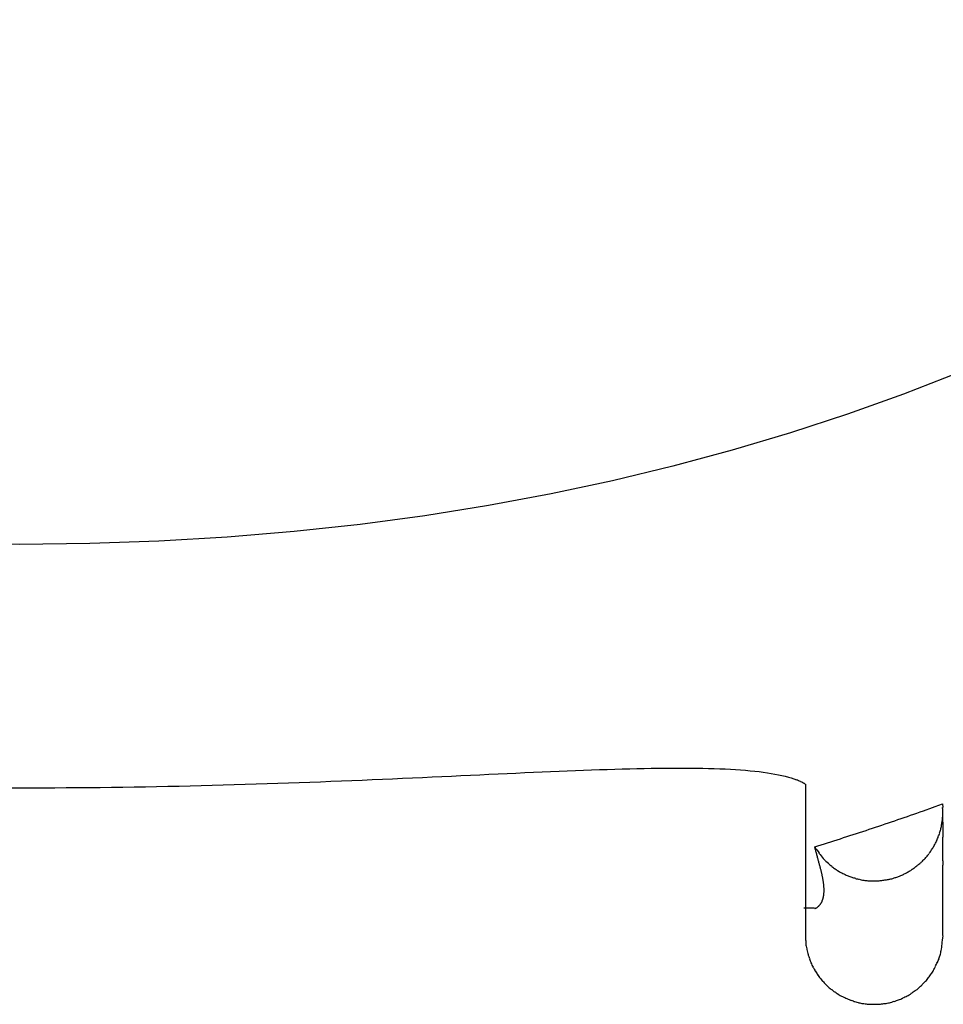
# Model space of a CAD drawing. Units: inches. Extents: x 94.9 to 115.1, y 127.2 to 169.6.
# Drawn here: x 103.2 to 105.5, y 132.5 to 135 of the extents above; entities that cross this region are included whole.
import ezdxf

# ---------------------------------------------------------------- set-up
doc = ezdxf.new("R2010")
doc.units = ezdxf.units.IN
doc.header["$MEASUREMENT"] = 0
doc.layers.add('Ebene 1', color=7, linetype='Continuous')

# ---------------------------------------------------------------- blocks, each defined once
blk = doc.blocks.new('block 2')
at = {"layer": 'Ebene 1', "color": 179, "lineweight": 25, "true_color": 0x1c1c1b}
for points in [[(103.1393, 133.0071), (103.1683, 133.0071), (103.1973, 133.0071), (103.2263, 133.0072), (103.2552, 133.0073), (103.2842, 133.0075), (103.3131, 133.0077), (103.342, 133.008), (103.3709, 133.0083), (103.3997, 133.0086), (103.4285, 133.009), (103.4572, 133.0095), (103.4859, 133.0099), (103.5144, 133.0104), (103.543, 133.011), (103.5714, 133.0116), (103.5997, 133.0123), (103.628, 133.0129), (103.6561, 133.0137), (103.6842, 133.0144), (103.7122, 133.0152), (103.74, 133.016), (103.7678, 133.0169), (103.7954, 133.0178), (103.8229, 133.0187), (103.8502, 133.0196), (103.8774, 133.0206), (103.9045, 133.0216), (103.9314, 133.0226), (103.9581, 133.0237), (103.9847, 133.0247), (104.0111, 133.0258), (104.0373, 133.0269), (104.0634, 133.028), (104.0892, 133.0291), (104.115, 133.0302), (104.1405, 133.0314), (104.1658, 133.0325), (104.1909, 133.0336), (104.2157, 133.0348), (104.2404, 133.0359), (104.2648, 133.037), (104.289, 133.0382), (104.313, 133.0393), (104.3367, 133.0404), (104.3602, 133.0415), (104.3834, 133.0426), (104.4063, 133.0436), (104.4291, 133.0447), (104.4515, 133.0457), (104.4737, 133.0467), (104.4957, 133.0476), (104.5173, 133.0486), (104.5387, 133.0495), (104.5598, 133.0503), (104.5807, 133.0512), (104.6013, 133.0519), (104.6215, 133.0527), (104.6415, 133.0534), (104.6612, 133.0541), (104.6806, 133.0547), (104.6997, 133.0552), (104.7185, 133.0557), (104.737, 133.0562), (104.7552, 133.0565), (104.7731, 133.0568), (104.7906, 133.0571), (104.8078, 133.0573), (104.8247, 133.0574), (104.8413, 133.0575), (104.8576, 133.0575), (104.8735, 133.0574), (104.889, 133.0572), (104.9043, 133.0569), (104.9191, 133.0566), (104.9337, 133.0562), (104.9479, 133.0557), (104.9617, 133.0551), (104.9751, 133.0544), (104.9882, 133.0536), (105.001, 133.0528), (105.0133, 133.0518), (105.0253, 133.0507), (105.0368, 133.0495), (105.0479, 133.0483), (105.0587, 133.0469), (105.069, 133.0454), (105.0789, 133.0439), (105.0884, 133.0422), (105.0975, 133.0404), (105.1061, 133.0385), (105.1144, 133.0365), (105.1225, 133.0343), (105.1297, 133.0322), (105.1361, 133.0302), (105.1434, 133.0275)], [(105.1657, 133.0167), (105.1657, 132.6928)], [(105.1894, 132.8572), (105.1976, 132.8597), (105.2058, 132.8622), (105.214, 132.8648), (105.2221, 132.8673), (105.2303, 132.8699), (105.2385, 132.8725), (105.2467, 132.875), (105.2548, 132.8776), (105.263, 132.8803), (105.2711, 132.8829), (105.2793, 132.8855), (105.2875, 132.8881), (105.2956, 132.8908), (105.3038, 132.8934), (105.3119, 132.8961), (105.3201, 132.8988), (105.3282, 132.9015), (105.3363, 132.9042), (105.3445, 132.9069), (105.3526, 132.9096), (105.3607, 132.9123), (105.3688, 132.9151), (105.3769, 132.9178), (105.3851, 132.9206), (105.3932, 132.9233), (105.4013, 132.9261), (105.4094, 132.9289), (105.4175, 132.9317), (105.4256, 132.9345), (105.4337, 132.9373), (105.4417, 132.9401), (105.4498, 132.943), (105.4582, 132.9459), (105.466, 132.9487), (105.4731, 132.9512), (105.4821, 132.9544), (105.4961, 132.9595), (105.5144, 132.9661)], [(105.5144, 132.9661), (105.5153, 132.9572)], [(105.5157, 132.9201), (105.5157, 132.9449)], [(105.5157, 132.9201), (105.5157, 132.9189), (105.5157, 132.9178), (105.5157, 132.9166), (105.5157, 132.9155), (105.5157, 132.9143), (105.5157, 132.9132), (105.5157, 132.9121), (105.5157, 132.9109), (105.5156, 132.9098), (105.5156, 132.9087), (105.5156, 132.9076), (105.5156, 132.9065), (105.5156, 132.9054), (105.5156, 132.9043), (105.5156, 132.9032), (105.5156, 132.9021), (105.5155, 132.901), (105.5155, 132.9), (105.5155, 132.8989), (105.5155, 132.8978), (105.5155, 132.8968), (105.5154, 132.8957), (105.5154, 132.8947), (105.5154, 132.8937), (105.5154, 132.8927), (105.5154, 132.8916), (105.5153, 132.8906), (105.5153, 132.8896), (105.5153, 132.8886), (105.5153, 132.8876), (105.5153, 132.8866), (105.5152, 132.8856), (105.5152, 132.8846), (105.5152, 132.8836), (105.5152, 132.8827), (105.5152, 132.8817), (105.5151, 132.8808), (105.5151, 132.8798), (105.5151, 132.8789), (105.5151, 132.8779), (105.515, 132.877), (105.515, 132.8761), (105.515, 132.8751), (105.515, 132.8742), (105.515, 132.8733), (105.5149, 132.8724), (105.5149, 132.8715), (105.5149, 132.8707), (105.5149, 132.8698), (105.5149, 132.8689), (105.5148, 132.868), (105.5148, 132.8672), (105.5148, 132.8663), (105.5148, 132.8654), (105.5148, 132.8646), (105.5148, 132.8638), (105.5147, 132.8629), (105.5147, 132.8621), (105.5147, 132.8613), (105.5147, 132.8605), (105.5147, 132.8596), (105.5147, 132.8589), (105.5147, 132.8581), (105.5147, 132.8573), (105.5146, 132.8565), (105.5146, 132.8557), (105.5146, 132.8549), (105.5146, 132.8542), (105.5146, 132.8534), (105.5146, 132.8527), (105.5146, 132.8519), (105.5146, 132.8512), (105.5146, 132.8504), (105.5146, 132.8497), (105.5146, 132.849), (105.5146, 132.8483), (105.5146, 132.8476), (105.5146, 132.8469), (105.5146, 132.8462), (105.5146, 132.8455), (105.5146, 132.8448), (105.5146, 132.8441), (105.5146, 132.8435), (105.5146, 132.8428), (105.5146, 132.8422), (105.5146, 132.8415), (105.5146, 132.8409), (105.5146, 132.8402), (105.5146, 132.8396), (105.5146, 132.839), (105.5146, 132.8383), (105.5146, 132.8377), (105.5146, 132.8371), (105.5146, 132.8365), (105.5146, 132.8359), (105.5147, 132.8354), (105.5147, 132.8348), (105.5147, 132.8342), (105.5147, 132.8336), (105.5147, 132.8331), (105.5147, 132.8325), (105.5147, 132.832), (105.5147, 132.8314), (105.5148, 132.8309), (105.5148, 132.8303), (105.5148, 132.8298), (105.5148, 132.8293), (105.5148, 132.8288), (105.5149, 132.8283), (105.5149, 132.8278), (105.5149, 132.8273), (105.5149, 132.8268), (105.5149, 132.8263), (105.5149, 132.8258), (105.515, 132.8254), (105.515, 132.8249), (105.515, 132.8245), (105.515, 132.824), (105.515, 132.8236), (105.5151, 132.8231), (105.5151, 132.8227), (105.5151, 132.8223), (105.5151, 132.8219), (105.5152, 132.8214), (105.5152, 132.821), (105.5152, 132.8206), (105.5152, 132.8202), (105.5152, 132.8198), (105.5153, 132.8195), (105.5153, 132.8191), (105.5153, 132.8187), (105.5153, 132.8183), (105.5153, 132.818), (105.5154, 132.8176), (105.5154, 132.8173), (105.5154, 132.8169), (105.5154, 132.8166), (105.5154, 132.8163), (105.5155, 132.816), (105.5155, 132.8156), (105.5155, 132.8153), (105.5155, 132.815), (105.5155, 132.8147), (105.5156, 132.8144), (105.5156, 132.8141), (105.5156, 132.8139), (105.5156, 132.8136), (105.5156, 132.8133), (105.5156, 132.8131), (105.5156, 132.8128), (105.5156, 132.8125), (105.5157, 132.8123), (105.5157, 132.8121), (105.5157, 132.8118), (105.5157, 132.8116), (105.5157, 132.8114), (105.5157, 132.811), (105.5157, 132.8105)], [(105.1894, 132.6999), (105.1901, 132.7001), (105.1907, 132.7003), (105.1913, 132.7006), (105.192, 132.7008), (105.1926, 132.7011), (105.1933, 132.7014), (105.1939, 132.7018), (105.1945, 132.7021), (105.1951, 132.7025), (105.1957, 132.7029), (105.1963, 132.7033), (105.1969, 132.7037), (105.1975, 132.7042), (105.1981, 132.7047), (105.1987, 132.7052), (105.1993, 132.7057), (105.1999, 132.7062), (105.2004, 132.7068), (105.201, 132.7073), (105.2015, 132.7079), (105.2021, 132.7085), (105.2026, 132.7091), (105.2031, 132.7098), (105.2036, 132.7105), (105.2041, 132.7112), (105.2046, 132.7119), (105.2051, 132.7126), (105.2056, 132.7133), (105.206, 132.7141), (105.2065, 132.7149), (105.2069, 132.7157), (105.2073, 132.7165), (105.2077, 132.7173), (105.2081, 132.7182), (105.2085, 132.7191), (105.2088, 132.72), (105.2092, 132.7208), (105.2095, 132.7218), (105.2099, 132.7227), (105.2102, 132.7237), (105.2105, 132.7246), (105.2108, 132.7256), (105.211, 132.7267), (105.2113, 132.7277), (105.2115, 132.7287), (105.2118, 132.7298), (105.212, 132.7309), (105.2122, 132.732), (105.2124, 132.7331), (105.2125, 132.7342), (105.2127, 132.7354), (105.2128, 132.7365), (105.2129, 132.7377), (105.213, 132.7389), (105.2131, 132.7402), (105.2132, 132.7414), (105.2132, 132.7426), (105.2133, 132.7439), (105.2133, 132.7452), (105.2133, 132.7465), (105.2133, 132.7478), (105.2133, 132.7491), (105.2132, 132.7505), (105.2132, 132.7519), (105.2131, 132.7533), (105.213, 132.7547), (105.2129, 132.7561), (105.2128, 132.7575), (105.2127, 132.759), (105.2125, 132.7605), (105.2123, 132.7619), (105.2122, 132.7635), (105.212, 132.765), (105.2117, 132.7665), (105.2115, 132.7681), (105.2113, 132.7696), (105.211, 132.7712), (105.2107, 132.7729), (105.2105, 132.7745), (105.2102, 132.7761), (105.2098, 132.7778), (105.2095, 132.7795), (105.2092, 132.7812), (105.2088, 132.7829), (105.2084, 132.7846), (105.2081, 132.7864), (105.2077, 132.7882), (105.2073, 132.7899), (105.2068, 132.7917), (105.2064, 132.7936), (105.206, 132.7954), (105.2055, 132.7973), (105.2051, 132.7992), (105.2046, 132.8011), (105.2041, 132.803), (105.2036, 132.8049), (105.2031, 132.8069), (105.2026, 132.8088), (105.2021, 132.8108), (105.2015, 132.8128), (105.201, 132.8148), (105.2004, 132.8169), (105.1998, 132.819), (105.1993, 132.8211), (105.1987, 132.8232), (105.1981, 132.8253), (105.1975, 132.8274), (105.1969, 132.8296), (105.1963, 132.8318), (105.1957, 132.834), (105.1951, 132.8362), (105.1945, 132.8384), (105.1938, 132.8408), (105.1932, 132.843), (105.1927, 132.845), (105.192, 132.8477), (105.1908, 132.8517), (105.1894, 132.8572)], [(105.2244, 132.8143), (105.2181, 132.8199)], [(105.5157, 132.6309), (105.5157, 132.8105)], [(105.1618, 132.7018), (105.1892, 132.7018)], [(105.1618, 132.7018), (105.1892, 132.7018)], [(105.1657, 132.6928), (105.1657, 132.6309)], [(105.1657, 132.6309), (105.1661, 132.6188)], [(105.5057, 132.5727), (105.5088, 132.5816)]]:
    blk.add_lwpolyline(points, dxfattribs=at)
for points, knots in [([(103.1657, 145.1754), (95.4668, 145.1816), (95.4662, 133.6211), (103.1652, 133.6265), (110.8641, 133.6196), (110.8657, 145.1801), (103.1667, 145.1754), (103.1667, 145.1754), (103.1657, 145.1754), (103.1657, 145.1754), (103.1657, 145.1754), (103.1657, 145.1754), (103.1657, 145.1754)], [0, 0, 0, 0, 1, 1, 1, 2, 2, 2, 3, 3, 3, 4, 4, 4, 4]), ([(105.5157, 132.9389), (105.5157, 132.9403), (105.5157, 132.9437), (105.5157, 132.9451), (105.5157, 132.9458), (105.5157, 132.9472), (105.5157, 132.9479)], [0, 0, 0, 0, 1, 1, 1, 2, 2, 2, 2]), ([(105.5157, 132.9389), (105.5157, 132.9403), (105.5157, 132.9437), (105.5157, 132.9451), (105.5157, 132.9458), (105.5157, 132.9472), (105.5157, 132.9479)], [0, 0, 0, 0, 1, 1, 1, 2, 2, 2, 2]), ([(105.3323, 132.7702), (105.3351, 132.7702), (105.3379, 132.7702), (105.3407, 132.7702), (105.3407, 132.7702), (105.3421, 132.7702), (105.3421, 132.7702)], [0, 0, 0, 0, 1, 1, 1, 2, 2, 2, 2]), ([(105.3323, 132.7702), (105.3351, 132.7702), (105.3379, 132.7702), (105.3407, 132.7702), (105.3407, 132.7702), (105.3421, 132.7702), (105.3421, 132.7702)], [0, 0, 0, 0, 1, 1, 1, 2, 2, 2, 2]), ([(105.3338, 132.4562), (105.3359, 132.4562), (105.3387, 132.4562), (105.3408, 132.4562), (105.3422, 132.4562), (105.3437, 132.4562), (105.3451, 132.4562)], [0, 0, 0, 0, 1, 1, 1, 2, 2, 2, 2]), ([(105.3338, 132.4562), (105.3359, 132.4562), (105.3387, 132.4562), (105.3408, 132.4562), (105.3422, 132.4562), (105.3437, 132.4562), (105.3451, 132.4562)], [0, 0, 0, 0, 1, 1, 1, 2, 2, 2, 2])]:
    blk.add_open_spline(points, degree=3, knots=knots, dxfattribs=at)
for points in [[(105.1532, 133.0229), (105.1506, 133.0239), (105.1458, 133.0266), (105.1431, 133.0276)], [(105.1532, 133.0229), (105.1506, 133.0239), (105.1458, 133.0266), (105.1431, 133.0276)], [(105.1653, 133.0168), (105.1618, 133.0179), (105.1573, 133.0214), (105.1538, 133.0225)], [(105.1653, 133.0168), (105.1618, 133.0179), (105.1573, 133.0214), (105.1538, 133.0225)], [(105.5157, 132.948), (105.5157, 132.9506), (105.515, 132.9552), (105.515, 132.9571)], [(105.5157, 132.948), (105.5157, 132.9506), (105.515, 132.9552), (105.515, 132.9571)], [(105.5123, 132.9107), (105.5123, 132.9128), (105.5136, 132.9183), (105.5136, 132.9204)], [(105.5123, 132.9107), (105.5123, 132.9128), (105.5136, 132.9183), (105.5136, 132.9204)], [(105.5137, 132.9204), (105.5137, 132.9225), (105.515, 132.9273), (105.515, 132.9294)], [(105.5137, 132.9204), (105.5137, 132.9225), (105.515, 132.9273), (105.515, 132.9294)], [(105.515, 132.9296), (105.515, 132.9318), (105.5157, 132.936), (105.5157, 132.9389)], [(105.515, 132.9296), (105.515, 132.9318), (105.5157, 132.936), (105.5157, 132.9389)], [(105.5041, 132.8829), (105.5048, 132.885), (105.5069, 132.8899), (105.5076, 132.8919)], [(105.5041, 132.8829), (105.5048, 132.885), (105.5069, 132.8899), (105.5076, 132.8919)], [(105.5075, 132.8923), (105.5081, 132.8944), (105.5095, 132.8992), (105.5102, 132.9013)], [(105.5075, 132.8923), (105.5081, 132.8944), (105.5095, 132.8992), (105.5102, 132.9013)], [(105.5102, 132.9014), (105.5109, 132.9035), (105.5123, 132.909), (105.5123, 132.9111)], [(105.5102, 132.9014), (105.5109, 132.9035), (105.5123, 132.909), (105.5123, 132.9111)], [(105.496, 132.8646), (105.4966, 132.8666), (105.5001, 132.8714), (105.5008, 132.8735)], [(105.496, 132.8646), (105.4966, 132.8666), (105.5001, 132.8714), (105.5008, 132.8735)], [(105.5006, 132.8739), (105.5013, 132.876), (105.5034, 132.8808), (105.5041, 132.8829)], [(105.5006, 132.8739), (105.5013, 132.876), (105.5034, 132.8808), (105.5041, 132.8829)], [(105.1889, 132.8572), (105.1917, 132.8517), (105.1985, 132.8463), (105.2012, 132.8408)], [(105.1889, 132.8572), (105.1917, 132.8517), (105.1985, 132.8463), (105.2012, 132.8408)], [(105.2011, 132.8403), (105.2038, 132.8366), (105.208, 132.8307), (105.2107, 132.8275)], [(105.2011, 132.8403), (105.2038, 132.8366), (105.208, 132.8307), (105.2107, 132.8275)], [(105.4801, 132.8398), (105.4815, 132.8419), (105.4849, 132.8453), (105.4863, 132.8474)], [(105.4801, 132.8398), (105.4815, 132.8419), (105.4849, 132.8453), (105.4863, 132.8474)], [(105.4857, 132.8475), (105.4871, 132.8495), (105.4898, 132.8537), (105.4912, 132.8557)], [(105.4857, 132.8475), (105.4871, 132.8495), (105.4898, 132.8537), (105.4912, 132.8557)], [(105.4911, 132.8562), (105.4924, 132.8583), (105.4952, 132.8624), (105.4959, 132.8644)], [(105.4911, 132.8562), (105.4924, 132.8583), (105.4952, 132.8624), (105.4959, 132.8644)], [(105.211, 132.8276), (105.2129, 132.8258), (105.2165, 132.8216), (105.2182, 132.8198)], [(105.211, 132.8276), (105.2129, 132.8258), (105.2165, 132.8216), (105.2182, 132.8198)], [(105.4528, 132.8112), (105.4549, 132.8126), (105.459, 132.8159), (105.4603, 132.8173)], [(105.4528, 132.8112), (105.4549, 132.8126), (105.459, 132.8159), (105.4603, 132.8173)], [(105.4605, 132.8175), (105.4619, 132.8188), (105.466, 132.8229), (105.4673, 132.8243)], [(105.4605, 132.8175), (105.4619, 132.8188), (105.466, 132.8229), (105.4673, 132.8243)], [(105.4672, 132.8241), (105.4686, 132.8255), (105.4727, 132.8296), (105.474, 132.8317)], [(105.4672, 132.8241), (105.4686, 132.8255), (105.4727, 132.8296), (105.474, 132.8317)], [(105.4741, 132.8318), (105.4755, 132.8339), (105.4789, 132.8373), (105.4803, 132.8393)], [(105.4741, 132.8318), (105.4755, 132.8339), (105.4789, 132.8373), (105.4803, 132.8393)], [(105.2244, 132.8145), (105.2265, 132.8132), (105.23, 132.8096), (105.2321, 132.8082)], [(105.2244, 132.8145), (105.2265, 132.8132), (105.23, 132.8096), (105.2321, 132.8082)], [(105.2318, 132.8085), (105.2336, 132.8067), (105.2371, 132.8031), (105.2395, 132.8019)], [(105.2318, 132.8085), (105.2336, 132.8067), (105.2371, 132.8031), (105.2395, 132.8019)], [(105.2399, 132.802), (105.2419, 132.8007), (105.246, 132.798), (105.248, 132.7966)], [(105.2399, 132.802), (105.2419, 132.8007), (105.246, 132.798), (105.248, 132.7966)], [(105.2477, 132.7966), (105.2499, 132.7951), (105.2542, 132.7922), (105.2564, 132.7915)], [(105.2477, 132.7966), (105.2499, 132.7951), (105.2542, 132.7922), (105.2564, 132.7915)], [(105.2564, 132.7915), (105.2584, 132.7908), (105.2633, 132.7881), (105.2653, 132.7874)], [(105.2564, 132.7915), (105.2584, 132.7908), (105.2633, 132.7881), (105.2653, 132.7874)], [(105.4214, 132.79), (105.4234, 132.7907), (105.4275, 132.7934), (105.4295, 132.7948)], [(105.4214, 132.79), (105.4234, 132.7907), (105.4275, 132.7934), (105.4295, 132.7948)], [(105.4297, 132.7942), (105.4318, 132.7956), (105.4359, 132.7983), (105.4379, 132.7997)], [(105.4297, 132.7942), (105.4318, 132.7956), (105.4359, 132.7983), (105.4379, 132.7997)], [(105.4379, 132.7996), (105.4399, 132.8009), (105.4433, 132.8036), (105.4453, 132.805)], [(105.4379, 132.7996), (105.4399, 132.8009), (105.4433, 132.8036), (105.4453, 132.805)], [(105.4455, 132.8052), (105.4475, 132.8065), (105.4509, 132.8099), (105.4529, 132.8113)], [(105.4455, 132.8052), (105.4475, 132.8065), (105.4509, 132.8099), (105.4529, 132.8113)], [(105.265, 132.7872), (105.2671, 132.7865), (105.2725, 132.7838), (105.2745, 132.7831)], [(105.265, 132.7872), (105.2671, 132.7865), (105.2725, 132.7838), (105.2745, 132.7831)], [(105.2743, 132.7832), (105.2764, 132.7825), (105.2819, 132.7805), (105.2839, 132.7798)], [(105.2743, 132.7832), (105.2764, 132.7825), (105.2819, 132.7805), (105.2839, 132.7798)], [(105.2839, 132.7798), (105.286, 132.7791), (105.2909, 132.7777), (105.2929, 132.777)], [(105.2839, 132.7798), (105.286, 132.7791), (105.2909, 132.7777), (105.2929, 132.777)], [(105.2933, 132.7764), (105.2954, 132.7757), (105.3009, 132.7743), (105.303, 132.7743)], [(105.2933, 132.7764), (105.2954, 132.7757), (105.3009, 132.7743), (105.303, 132.7743)], [(105.3032, 132.7743), (105.3053, 132.7743), (105.3108, 132.7722), (105.3129, 132.7722)], [(105.3032, 132.7743), (105.3053, 132.7743), (105.3108, 132.7722), (105.3129, 132.7722)], [(105.3125, 132.7723), (105.3145, 132.7723), (105.3201, 132.7709), (105.3222, 132.7709)], [(105.3125, 132.7723), (105.3145, 132.7723), (105.3201, 132.7709), (105.3222, 132.7709)], [(105.3224, 132.7709), (105.3244, 132.7709), (105.3293, 132.7702), (105.3321, 132.7702)], [(105.3224, 132.7709), (105.3244, 132.7709), (105.3293, 132.7702), (105.3321, 132.7702)], [(105.3422, 132.7702), (105.345, 132.7702), (105.3484, 132.7702), (105.3512, 132.7702)], [(105.3422, 132.7702), (105.345, 132.7702), (105.3484, 132.7702), (105.3512, 132.7702)], [(105.3515, 132.7702), (105.3543, 132.7702), (105.3584, 132.7716), (105.3605, 132.7716)], [(105.3515, 132.7702), (105.3543, 132.7702), (105.3584, 132.7716), (105.3605, 132.7716)], [(105.3606, 132.7716), (105.3627, 132.7716), (105.3683, 132.773), (105.3704, 132.773)], [(105.3606, 132.7716), (105.3627, 132.7716), (105.3683, 132.773), (105.3704, 132.773)], [(105.3699, 132.7729), (105.372, 132.7729), (105.377, 132.7743), (105.3791, 132.7743)], [(105.3699, 132.7729), (105.372, 132.7729), (105.377, 132.7743), (105.3791, 132.7743)], [(105.3791, 132.7743), (105.3812, 132.7743), (105.386, 132.7757), (105.3881, 132.7764)], [(105.3791, 132.7743), (105.3812, 132.7743), (105.386, 132.7757), (105.3881, 132.7764)], [(105.3881, 132.7764), (105.3901, 132.7771), (105.3942, 132.7784), (105.3962, 132.7791)], [(105.3881, 132.7764), (105.3901, 132.7771), (105.3942, 132.7784), (105.3962, 132.7791)], [(105.3962, 132.7791), (105.3982, 132.7798), (105.4031, 132.7818), (105.4051, 132.7825)], [(105.3962, 132.7791), (105.3982, 132.7798), (105.4031, 132.7818), (105.4051, 132.7825)], [(105.405, 132.7825), (105.407, 132.7831), (105.4111, 132.7852), (105.4131, 132.7858)], [(105.405, 132.7825), (105.407, 132.7831), (105.4111, 132.7852), (105.4131, 132.7858)], [(105.4134, 132.786), (105.4154, 132.7867), (105.4195, 132.7894), (105.4215, 132.7901)], [(105.4134, 132.786), (105.4154, 132.7867), (105.4195, 132.7894), (105.4215, 132.7901)], [(105.1665, 132.6186), (105.1665, 132.6158), (105.1672, 132.6095), (105.1672, 132.6067)], [(105.1665, 132.6186), (105.1665, 132.6158), (105.1672, 132.6095), (105.1672, 132.6067)], [(105.5136, 132.6096), (105.5136, 132.6149), (105.5163, 132.6242), (105.5163, 132.6308)], [(105.5136, 132.6096), (105.5136, 132.6149), (105.5163, 132.6242), (105.5163, 132.6308)], [(105.1671, 132.6065), (105.1671, 132.6038), (105.1691, 132.5977), (105.1698, 132.5949)], [(105.1671, 132.6065), (105.1671, 132.6038), (105.1691, 132.5977), (105.1698, 132.5949)], [(105.1692, 132.5953), (105.1699, 132.5926), (105.1719, 132.5858), (105.1726, 132.5831)], [(105.1692, 132.5953), (105.1699, 132.5926), (105.1719, 132.5858), (105.1726, 132.5831)], [(105.5089, 132.5815), (105.5095, 132.5845), (105.5107, 132.59), (105.5113, 132.593)], [(105.5089, 132.5815), (105.5095, 132.5845), (105.5107, 132.59), (105.5113, 132.593)], [(105.5115, 132.5928), (105.512, 132.5977), (105.5136, 132.6048), (105.5136, 132.6096)], [(105.5115, 132.5928), (105.512, 132.5977), (105.5136, 132.6048), (105.5136, 132.6096)], [(105.1725, 132.5833), (105.1732, 132.5806), (105.1753, 132.5752), (105.1759, 132.5724)], [(105.1725, 132.5833), (105.1732, 132.5806), (105.1753, 132.5752), (105.1759, 132.5724)], [(105.176, 132.5721), (105.1767, 132.5694), (105.1794, 132.564), (105.1801, 132.5613)], [(105.176, 132.5721), (105.1767, 132.5694), (105.1794, 132.564), (105.1801, 132.5613)], [(105.5019, 132.563), (105.5026, 132.5657), (105.5054, 132.5699), (105.5061, 132.5726)], [(105.5019, 132.563), (105.5026, 132.5657), (105.5054, 132.5699), (105.5061, 132.5726)], [(105.18, 132.5615), (105.1807, 132.5588), (105.1841, 132.5534), (105.1854, 132.5506)], [(105.18, 132.5615), (105.1807, 132.5588), (105.1841, 132.5534), (105.1854, 132.5506)], [(105.1849, 132.551), (105.1863, 132.5483), (105.1897, 132.5436), (105.191, 132.5409)], [(105.1849, 132.551), (105.1863, 132.5483), (105.1897, 132.5436), (105.191, 132.5409)], [(105.1909, 132.541), (105.1923, 132.5383), (105.1956, 132.5342), (105.197, 132.5315)], [(105.1909, 132.541), (105.1923, 132.5383), (105.1956, 132.5342), (105.197, 132.5315)], [(105.4858, 132.5335), (105.4872, 132.5364), (105.4907, 132.5399), (105.4922, 132.5428)], [(105.4858, 132.5335), (105.4872, 132.5364), (105.4907, 132.5399), (105.4922, 132.5428)], [(105.4917, 132.5427), (105.4931, 132.5454), (105.4957, 132.5501), (105.497, 132.5527)], [(105.4917, 132.5427), (105.4931, 132.5454), (105.4957, 132.5501), (105.497, 132.5527)], [(105.497, 132.5531), (105.4981, 132.5561), (105.5005, 132.5603), (105.5017, 132.5632)], [(105.497, 132.5531), (105.4981, 132.5561), (105.5005, 132.5603), (105.5017, 132.5632)], [(105.1966, 132.5319), (105.1979, 132.5292), (105.2013, 132.5245), (105.2033, 132.5225)], [(105.1966, 132.5319), (105.1979, 132.5292), (105.2013, 132.5245), (105.2033, 132.5225)], [(105.2032, 132.5225), (105.2053, 132.5205), (105.2079, 132.5165), (105.2099, 132.5144)], [(105.2032, 132.5225), (105.2053, 132.5205), (105.2079, 132.5165), (105.2099, 132.5144)], [(105.2103, 132.5148), (105.2123, 132.5128), (105.2156, 132.5088), (105.2176, 132.5068)], [(105.2103, 132.5148), (105.2123, 132.5128), (105.2156, 132.5088), (105.2176, 132.5068)], [(105.4632, 132.5062), (105.4653, 132.5082), (105.4694, 132.513), (105.4714, 132.515)], [(105.4632, 132.5062), (105.4653, 132.5082), (105.4694, 132.513), (105.4714, 132.515)], [(105.4719, 132.5148), (105.4739, 132.5168), (105.4773, 132.5222), (105.4793, 132.5242)], [(105.4719, 132.5148), (105.4739, 132.5168), (105.4773, 132.5222), (105.4793, 132.5242)], [(105.4791, 132.5241), (105.4811, 132.5262), (105.4845, 132.531), (105.4859, 132.5337)], [(105.4791, 132.5241), (105.4811, 132.5262), (105.4845, 132.531), (105.4859, 132.5337)], [(105.2176, 132.5068), (105.2196, 132.5048), (105.223, 132.5021), (105.225, 132.5001)], [(105.2176, 132.5068), (105.2196, 132.5048), (105.223, 132.5021), (105.225, 132.5001)], [(105.2246, 132.4998), (105.2266, 132.4985), (105.2306, 132.4952), (105.2326, 132.4938)], [(105.2246, 132.4998), (105.2266, 132.4985), (105.2306, 132.4952), (105.2326, 132.4938)], [(105.2327, 132.4938), (105.2347, 132.4924), (105.238, 132.4891), (105.24, 132.4878)], [(105.2327, 132.4938), (105.2347, 132.4924), (105.238, 132.4891), (105.24, 132.4878)], [(105.435, 132.4842), (105.4378, 132.4855), (105.4426, 132.4896), (105.4453, 132.491)], [(105.435, 132.4842), (105.4378, 132.4855), (105.4426, 132.4896), (105.4453, 132.491)], [(105.4448, 132.4905), (105.4476, 132.4918), (105.4523, 132.496), (105.4544, 132.498)], [(105.4448, 132.4905), (105.4476, 132.4918), (105.4523, 132.496), (105.4544, 132.498)], [(105.4548, 132.4985), (105.4569, 132.5006), (105.461, 132.504), (105.4631, 132.5061)], [(105.4548, 132.4985), (105.4569, 132.5006), (105.461, 132.504), (105.4631, 132.5061)], [(105.2403, 132.4882), (105.2423, 132.4869), (105.2463, 132.4842), (105.2483, 132.4829)], [(105.2403, 132.4882), (105.2423, 132.4869), (105.2463, 132.4842), (105.2483, 132.4829)], [(105.2477, 132.4828), (105.2498, 132.4815), (105.2539, 132.4787), (105.256, 132.478)], [(105.2477, 132.4828), (105.2498, 132.4815), (105.2539, 132.4787), (105.256, 132.478)], [(105.2559, 132.4781), (105.2579, 132.4774), (105.262, 132.4747), (105.264, 132.474)], [(105.2559, 132.4781), (105.2579, 132.4774), (105.262, 132.4747), (105.264, 132.474)], [(105.2639, 132.4741), (105.266, 132.4734), (105.2708, 132.4706), (105.2729, 132.4699)], [(105.2639, 132.4741), (105.266, 132.4734), (105.2708, 132.4706), (105.2729, 132.4699)], [(105.2728, 132.4699), (105.275, 132.4692), (105.2801, 132.467), (105.2823, 132.4663)], [(105.2728, 132.4699), (105.275, 132.4692), (105.2801, 132.467), (105.2823, 132.4663)], [(105.2824, 132.4665), (105.2845, 132.4658), (105.2894, 132.4637), (105.2915, 132.463)], [(105.2824, 132.4665), (105.2845, 132.4658), (105.2894, 132.4637), (105.2915, 132.463)], [(105.3918, 132.4637), (105.3946, 132.4643), (105.4001, 132.4671), (105.4029, 132.4678)], [(105.3918, 132.4637), (105.3946, 132.4643), (105.4001, 132.4671), (105.4029, 132.4678)], [(105.4031, 132.4679), (105.4058, 132.4685), (105.4114, 132.4706), (105.4141, 132.472)], [(105.4031, 132.4679), (105.4058, 132.4685), (105.4114, 132.4706), (105.4141, 132.472)], [(105.4138, 132.4725), (105.4165, 132.4739), (105.4221, 132.476), (105.4248, 132.4774)], [(105.4138, 132.4725), (105.4165, 132.4739), (105.4221, 132.476), (105.4248, 132.4774)], [(105.425, 132.4774), (105.4277, 132.4788), (105.4325, 132.4823), (105.4353, 132.4836)], [(105.425, 132.4774), (105.4277, 132.4788), (105.4325, 132.4823), (105.4353, 132.4836)], [(105.2921, 132.4631), (105.2942, 132.4624), (105.2998, 132.4603), (105.3019, 132.4603)], [(105.2921, 132.4631), (105.2942, 132.4624), (105.2998, 132.4603), (105.3019, 132.4603)], [(105.3021, 132.4603), (105.305, 132.4596), (105.3092, 132.4582), (105.312, 132.4582)], [(105.3021, 132.4603), (105.305, 132.4596), (105.3092, 132.4582), (105.312, 132.4582)], [(105.3119, 132.4582), (105.3148, 132.4582), (105.3204, 132.4568), (105.3232, 132.4568)], [(105.3119, 132.4582), (105.3148, 132.4582), (105.3204, 132.4568), (105.3232, 132.4568)], [(105.3227, 132.4569), (105.3255, 132.4569), (105.3304, 132.4562), (105.3339, 132.4562)], [(105.3227, 132.4569), (105.3255, 132.4569), (105.3304, 132.4562), (105.3339, 132.4562)], [(105.3453, 132.4562), (105.3488, 132.4562), (105.3544, 132.4569), (105.3572, 132.4569)], [(105.3453, 132.4562), (105.3488, 132.4562), (105.3544, 132.4569), (105.3572, 132.4569)], [(105.3571, 132.4569), (105.3599, 132.4569), (105.3655, 132.4583), (105.3683, 132.4583)], [(105.3571, 132.4569), (105.3599, 132.4569), (105.3655, 132.4583), (105.3683, 132.4583)], [(105.3687, 132.4582), (105.3714, 132.4582), (105.377, 132.4596), (105.3798, 132.4603)], [(105.3687, 132.4582), (105.3714, 132.4582), (105.377, 132.4596), (105.3798, 132.4603)], [(105.3798, 132.4603), (105.3825, 132.461), (105.3888, 132.4631), (105.3916, 132.4638)], [(105.3798, 132.4603), (105.3825, 132.461), (105.3888, 132.4631), (105.3916, 132.4638)]]:
    blk.add_open_spline(points, degree=3, dxfattribs=at)

msp = doc.modelspace()

# ---------------------------------------------------------------- block references
at = {"layer": 'Ebene 1'}
msp.add_blockref('block 2', (0, 0), dxfattribs=at)

doc.saveas('drawing.dxf')
